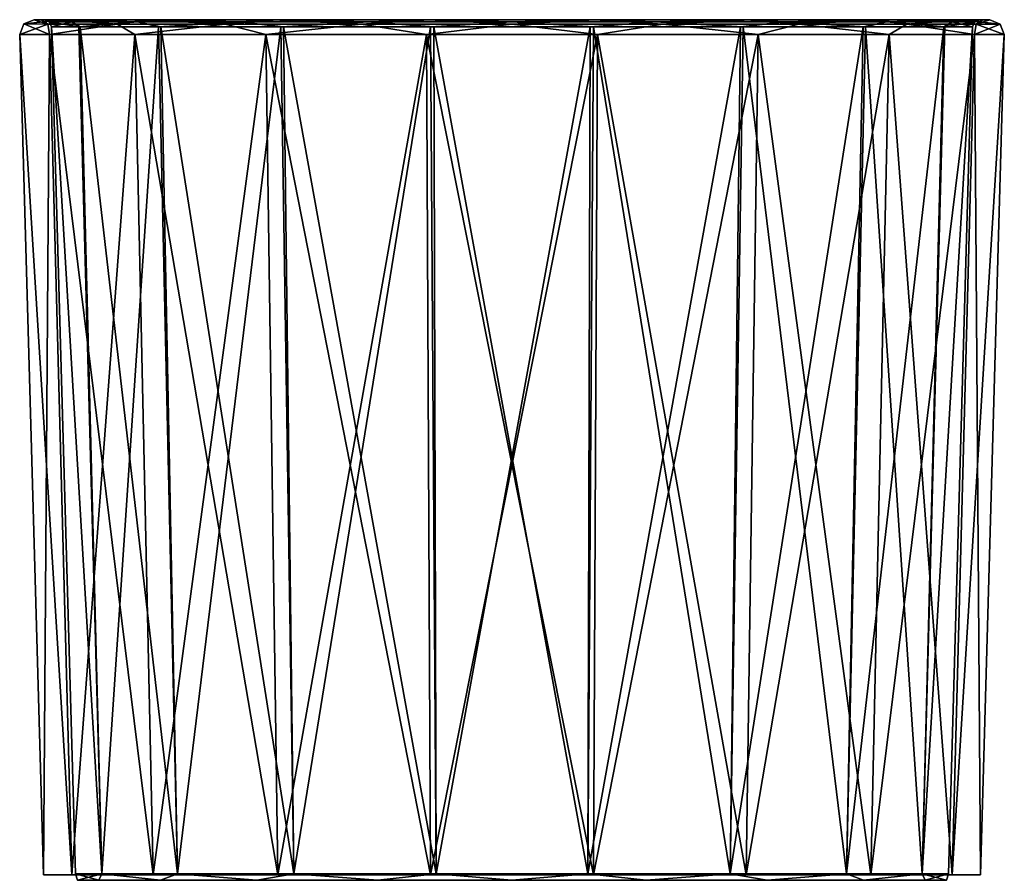
# Model space of a CAD drawing. Units: millimetres. Extents: x -10 to 94, y -21 to 76.
# Drawn here: x 26 to 94, y 17 to 76 of the extents above; entities that cross this region are included whole.
import ezdxf

# ---------------------------------------------------------------- set-up
doc = ezdxf.new("R2010")
doc.units = ezdxf.units.MM
doc.header["$LTSCALE"] = 65.185185
for name, color, linetype in [('10', 7, 'CONTINUOUS'), ('11', 7, 'CONTINUOUS'), ('12', 7, 'CONTINUOUS'), ('13', 7, 'CONTINUOUS'), ('14', 7, 'CONTINUOUS'), ('15', 7, 'CONTINUOUS'), ('16', 7, 'CONTINUOUS'), ('17', 7, 'CONTINUOUS'), ('18', 7, 'CONTINUOUS'), ('8', 7, 'CONTINUOUS'), ('9', 7, 'CONTINUOUS')]:
    doc.layers.add(name, color=color, linetype=linetype)

msp = doc.modelspace()

# ---------------------------------------------------------------- linework, layer by layer
at = {"layer": '10', "linetype": 'Continuous'}
for points in [[(28.422, 75.897, -10.419), (26.782, 75.907), (29.483, 76.2, -11.296), (28.422, 75.897, -10.419)], [(27.489, 76.2), (29.483, 76.2, -11.296), (26.782, 75.907), (27.489, 76.2)], [(33.211, 75.897, -19.819), (28.422, 75.897, -10.419), (29.483, 76.2, -11.296), (33.211, 75.897, -19.819)], [(35.211, 76.2, -21.213), (33.211, 75.897, -19.819), (29.483, 76.2, -11.296), (35.211, 76.2, -21.213)], [(40.671, 75.897, -27.278), (33.211, 75.897, -19.819), (35.211, 76.2, -21.213), (40.671, 75.897, -27.278)], [(43.993, 76.2, -28.581), (40.671, 75.897, -27.278), (35.211, 76.2, -21.213), (43.993, 76.2, -28.581)], [(50.07, 75.897, -32.067), (40.671, 75.897, -27.278), (43.993, 76.2, -28.581), (50.07, 75.897, -32.067)], [(54.747, 76.2, -32.497), (50.07, 75.897, -32.067), (43.993, 76.2, -28.581), (54.747, 76.2, -32.497)], [(60.489, 75.897, -33.717), (50.07, 75.897, -32.067), (54.747, 76.2, -32.497), (60.489, 75.897, -33.717)], [(66.202, 76.2, -32.502), (60.489, 75.897, -33.717), (54.747, 76.2, -32.497), (66.202, 76.2, -32.502)], [(70.909, 75.897, -32.067), (60.489, 75.897, -33.717), (66.202, 76.2, -32.502), (70.909, 75.897, -32.067)], [(76.962, 76.2, -28.595), (70.909, 75.897, -32.067), (66.202, 76.2, -32.502), (76.962, 76.2, -28.595)], [(80.308, 75.897, -27.278), (70.909, 75.897, -32.067), (76.962, 76.2, -28.595), (80.308, 75.897, -27.278)], [(85.742, 76.2, -21.244), (80.308, 75.897, -27.278), (76.962, 76.2, -28.595), (85.742, 76.2, -21.244)], [(87.767, 75.897, -19.819), (80.308, 75.897, -27.278), (85.742, 76.2, -21.244), (87.767, 75.897, -19.819)], [(91.486, 76.2, -11.323), (87.767, 75.897, -19.819), (85.742, 76.2, -21.244), (91.486, 76.2, -11.323)], [(92.557, 75.897, -10.419), (87.767, 75.897, -19.819), (91.486, 76.2, -11.323), (92.557, 75.897, -10.419)], [(92.985, 76.2, -5.747), (92.557, 75.897, -10.419), (91.486, 76.2, -11.323), (92.985, 76.2, -5.747)], [(93.49, 76.2), (92.557, 75.897, -10.419), (92.985, 76.2, -5.747), (93.49, 76.2)], [(92.557, 75.897, -10.419), (93.49, 76.2), (94.207, 75.897), (92.557, 75.897, -10.419)], [(28.422, 75.897, -10.419), (26.489, 75.172), (26.782, 75.907), (28.422, 75.897, -10.419)], [(28.54, 75.172, -11.629), (26.489, 75.172), (28.422, 75.897, -10.419), (28.54, 75.172, -11.629)], [(33.211, 75.897, -19.819), (28.54, 75.172, -11.629), (28.422, 75.897, -10.419), (33.211, 75.897, -19.819)], [(34.444, 75.172, -21.855), (28.54, 75.172, -11.629), (33.211, 75.897, -19.819), (34.444, 75.172, -21.855)], [(40.671, 75.897, -27.278), (34.444, 75.172, -21.855), (33.211, 75.897, -19.819), (40.671, 75.897, -27.278)], [(43.489, 75.172, -29.445), (34.444, 75.172, -21.855), (40.671, 75.897, -27.278), (43.489, 75.172, -29.445)], [(50.07, 75.897, -32.067), (43.489, 75.172, -29.445), (40.671, 75.897, -27.278), (50.07, 75.897, -32.067)], [(54.585, 75.172, -33.483), (43.489, 75.172, -29.445), (50.07, 75.897, -32.067), (54.585, 75.172, -33.483)], [(60.489, 75.897, -33.717), (54.585, 75.172, -33.483), (50.07, 75.897, -32.067), (60.489, 75.897, -33.717)], [(66.393, 75.172, -33.483), (54.585, 75.172, -33.483), (60.489, 75.897, -33.717), (66.393, 75.172, -33.483)], [(70.909, 75.897, -32.067), (66.393, 75.172, -33.483), (60.489, 75.897, -33.717), (70.909, 75.897, -32.067)], [(77.489, 75.172, -29.445), (66.393, 75.172, -33.483), (70.909, 75.897, -32.067), (77.489, 75.172, -29.445)], [(80.308, 75.897, -27.278), (77.489, 75.172, -29.445), (70.909, 75.897, -32.067), (80.308, 75.897, -27.278)], [(86.535, 75.172, -21.855), (77.489, 75.172, -29.445), (80.308, 75.897, -27.278), (86.535, 75.172, -21.855)], [(87.767, 75.897, -19.819), (86.535, 75.172, -21.855), (80.308, 75.897, -27.278), (87.767, 75.897, -19.819)], [(92.439, 75.172, -11.629), (86.535, 75.172, -21.855), (87.767, 75.897, -19.819), (92.439, 75.172, -11.629)], [(92.557, 75.897, -10.419), (92.439, 75.172, -11.629), (87.767, 75.897, -19.819), (92.557, 75.897, -10.419)], [(94.489, 75.172), (92.439, 75.172, -11.629), (94.207, 75.897), (94.489, 75.172)], [(94.207, 75.897), (92.439, 75.172, -11.629), (92.557, 75.897, -10.419), (94.207, 75.897)]]:
    msp.add_3dface(points, dxfattribs=at)
at = {"layer": '11', "linetype": 'Continuous'}
for points in [[(27.489, 76.2), (26.782, 75.907), (28.422, 75.897, 10.419), (27.489, 76.2)], [(27.489, 76.2), (28.422, 75.897, 10.419), (27.993, 76.2, 5.747), (27.489, 76.2)], [(27.993, 76.2, 5.747), (28.422, 75.897, 10.419), (29.493, 76.2, 11.323), (27.993, 76.2, 5.747)], [(28.422, 75.897, 10.419), (33.211, 75.897, 19.819), (29.493, 76.2, 11.323), (28.422, 75.897, 10.419)], [(29.493, 76.2, 11.323), (33.211, 75.897, 19.819), (35.237, 76.2, 21.244), (29.493, 76.2, 11.323)], [(33.211, 75.897, 19.819), (40.671, 75.897, 27.278), (35.237, 76.2, 21.244), (33.211, 75.897, 19.819)], [(35.237, 76.2, 21.244), (40.671, 75.897, 27.278), (44.017, 76.2, 28.595), (35.237, 76.2, 21.244)], [(40.671, 75.897, 27.278), (50.07, 75.897, 32.067), (44.017, 76.2, 28.595), (40.671, 75.897, 27.278)], [(44.017, 76.2, 28.595), (50.07, 75.897, 32.067), (54.776, 76.2, 32.502), (44.017, 76.2, 28.595)], [(50.07, 75.897, 32.067), (60.489, 75.897, 33.717), (54.776, 76.2, 32.502), (50.07, 75.897, 32.067)], [(54.776, 76.2, 32.502), (60.489, 75.897, 33.717), (66.232, 76.2, 32.497), (54.776, 76.2, 32.502)], [(60.489, 75.897, 33.717), (70.909, 75.897, 32.067), (66.232, 76.2, 32.497), (60.489, 75.897, 33.717)], [(66.232, 76.2, 32.497), (70.909, 75.897, 32.067), (76.986, 76.2, 28.581), (66.232, 76.2, 32.497)], [(70.909, 75.897, 32.067), (80.308, 75.897, 27.278), (76.986, 76.2, 28.581), (70.909, 75.897, 32.067)], [(76.986, 76.2, 28.581), (80.308, 75.897, 27.278), (85.768, 76.2, 21.213), (76.986, 76.2, 28.581)], [(80.308, 75.897, 27.278), (87.767, 75.897, 19.819), (85.768, 76.2, 21.213), (80.308, 75.897, 27.278)], [(85.768, 76.2, 21.213), (87.767, 75.897, 19.819), (91.496, 76.2, 11.296), (85.768, 76.2, 21.213)], [(87.767, 75.897, 19.819), (92.557, 75.897, 10.419), (91.496, 76.2, 11.296), (87.767, 75.897, 19.819)], [(92.557, 75.897, 10.419), (94.207, 75.897), (91.496, 76.2, 11.296), (92.557, 75.897, 10.419)], [(94.207, 75.897), (93.49, 76.2), (91.496, 76.2, 11.296), (94.207, 75.897)], [(26.489, 75.172), (28.54, 75.172, 11.629), (26.782, 75.907), (26.489, 75.172)], [(26.782, 75.907), (28.54, 75.172, 11.629), (28.422, 75.897, 10.419), (26.782, 75.907)], [(28.54, 75.172, 11.629), (33.211, 75.897, 19.819), (28.422, 75.897, 10.419), (28.54, 75.172, 11.629)], [(28.54, 75.172, 11.629), (34.444, 75.172, 21.855), (33.211, 75.897, 19.819), (28.54, 75.172, 11.629)], [(34.444, 75.172, 21.855), (40.671, 75.897, 27.278), (33.211, 75.897, 19.819), (34.444, 75.172, 21.855)], [(34.444, 75.172, 21.855), (43.489, 75.172, 29.445), (40.671, 75.897, 27.278), (34.444, 75.172, 21.855)], [(43.489, 75.172, 29.445), (50.07, 75.897, 32.067), (40.671, 75.897, 27.278), (43.489, 75.172, 29.445)], [(43.489, 75.172, 29.445), (54.585, 75.172, 33.483), (50.07, 75.897, 32.067), (43.489, 75.172, 29.445)], [(54.585, 75.172, 33.483), (60.489, 75.897, 33.717), (50.07, 75.897, 32.067), (54.585, 75.172, 33.483)], [(54.585, 75.172, 33.483), (66.393, 75.172, 33.483), (60.489, 75.897, 33.717), (54.585, 75.172, 33.483)], [(66.393, 75.172, 33.483), (70.909, 75.897, 32.067), (60.489, 75.897, 33.717), (66.393, 75.172, 33.483)], [(66.393, 75.172, 33.483), (77.489, 75.172, 29.445), (70.909, 75.897, 32.067), (66.393, 75.172, 33.483)], [(77.489, 75.172, 29.445), (80.308, 75.897, 27.278), (70.909, 75.897, 32.067), (77.489, 75.172, 29.445)], [(77.489, 75.172, 29.445), (86.535, 75.172, 21.855), (80.308, 75.897, 27.278), (77.489, 75.172, 29.445)], [(86.535, 75.172, 21.855), (87.767, 75.897, 19.819), (80.308, 75.897, 27.278), (86.535, 75.172, 21.855)], [(86.535, 75.172, 21.855), (92.439, 75.172, 11.629), (87.767, 75.897, 19.819), (86.535, 75.172, 21.855)], [(92.439, 75.172, 11.629), (92.557, 75.897, 10.419), (87.767, 75.897, 19.819), (92.439, 75.172, 11.629)], [(92.439, 75.172, 11.629), (94.489, 75.172), (92.557, 75.897, 10.419), (92.439, 75.172, 11.629)], [(94.489, 75.172), (94.207, 75.897), (92.557, 75.897, 10.419), (94.489, 75.172)]]:
    msp.add_3dface(points, dxfattribs=at)
at = {"layer": '12', "linetype": 'Continuous'}
for points in [[(29.483, 76.2, -11.296), (27.489, 76.2), (30.129, 76.2, -11.064), (29.483, 76.2, -11.296)], [(27.489, 76.2), (27.993, 76.2, 5.747), (28.175, 76.2), (27.489, 76.2)], [(30.129, 76.2, -11.064), (27.489, 76.2), (28.175, 76.2), (30.129, 76.2, -11.064)], [(27.993, 76.2, 5.747), (29.493, 76.2, 11.323), (30.194, 76.2, 11.243), (27.993, 76.2, 5.747)], [(28.176, 76.2, 0.219), (27.993, 76.2, 5.747), (30.194, 76.2, 11.243), (28.176, 76.2, 0.219)], [(27.993, 76.2, 5.747), (28.176, 76.2, 0.219), (28.175, 76.2, 0.11), (27.993, 76.2, 5.747)], [(28.175, 76.2), (27.993, 76.2, 5.747), (28.175, 76.2, 0.11), (28.175, 76.2)], [(35.211, 76.2, -21.213), (29.483, 76.2, -11.296), (35.731, 76.2, -20.766), (35.211, 76.2, -21.213)], [(35.731, 76.2, -20.766), (29.483, 76.2, -11.296), (30.129, 76.2, -11.064), (35.731, 76.2, -20.766)], [(29.493, 76.2, 11.323), (35.237, 76.2, 21.244), (35.846, 76.2, 20.902), (29.493, 76.2, 11.323)], [(30.194, 76.2, 11.243), (29.493, 76.2, 11.323), (35.846, 76.2, 20.902), (30.194, 76.2, 11.243)], [(43.993, 76.2, -28.581), (35.211, 76.2, -21.213), (44.296, 76.2, -27.964), (43.993, 76.2, -28.581)], [(44.296, 76.2, -27.964), (35.211, 76.2, -21.213), (35.731, 76.2, -20.766), (44.296, 76.2, -27.964)], [(35.237, 76.2, 21.244), (44.017, 76.2, 28.595), (44.461, 76.2, 28.059), (35.237, 76.2, 21.244)], [(35.846, 76.2, 20.902), (35.237, 76.2, 21.244), (44.461, 76.2, 28.059), (35.846, 76.2, 20.902)], [(54.747, 76.2, -32.497), (43.993, 76.2, -28.581), (54.799, 76.2, -31.809), (54.747, 76.2, -32.497)], [(54.799, 76.2, -31.809), (43.993, 76.2, -28.581), (44.296, 76.2, -27.964), (54.799, 76.2, -31.809)], [(44.017, 76.2, 28.595), (54.776, 76.2, 32.502), (54.985, 76.2, 31.842), (44.017, 76.2, 28.595)], [(44.461, 76.2, 28.059), (44.017, 76.2, 28.595), (54.985, 76.2, 31.842), (44.461, 76.2, 28.059)], [(66.202, 76.2, -32.502), (54.747, 76.2, -32.497), (65.994, 76.2, -31.842), (66.202, 76.2, -32.502)], [(65.994, 76.2, -31.842), (54.747, 76.2, -32.497), (54.799, 76.2, -31.809), (65.994, 76.2, -31.842)], [(54.776, 76.2, 32.502), (66.232, 76.2, 32.497), (54.985, 76.2, 31.842), (54.776, 76.2, 32.502)], [(54.985, 76.2, 31.842), (66.232, 76.2, 32.497), (66.179, 76.2, 31.809), (54.985, 76.2, 31.842)], [(76.962, 76.2, -28.595), (66.202, 76.2, -32.502), (65.994, 76.2, -31.842), (76.962, 76.2, -28.595)], [(76.518, 76.2, -28.059), (76.962, 76.2, -28.595), (65.994, 76.2, -31.842), (76.518, 76.2, -28.059)], [(66.232, 76.2, 32.497), (76.986, 76.2, 28.581), (66.179, 76.2, 31.809), (66.232, 76.2, 32.497)], [(66.179, 76.2, 31.809), (76.986, 76.2, 28.581), (76.683, 76.2, 27.964), (66.179, 76.2, 31.809)], [(85.742, 76.2, -21.244), (76.962, 76.2, -28.595), (76.518, 76.2, -28.059), (85.742, 76.2, -21.244)], [(85.133, 76.2, -20.902), (85.742, 76.2, -21.244), (76.518, 76.2, -28.059), (85.133, 76.2, -20.902)], [(76.986, 76.2, 28.581), (85.768, 76.2, 21.213), (76.683, 76.2, 27.964), (76.986, 76.2, 28.581)], [(76.683, 76.2, 27.964), (85.768, 76.2, 21.213), (85.248, 76.2, 20.766), (76.683, 76.2, 27.964)], [(91.486, 76.2, -11.323), (85.742, 76.2, -21.244), (85.133, 76.2, -20.902), (91.486, 76.2, -11.323)], [(90.784, 76.2, -11.243), (91.486, 76.2, -11.323), (85.133, 76.2, -20.902), (90.784, 76.2, -11.243)], [(85.768, 76.2, 21.213), (91.496, 76.2, 11.296), (85.248, 76.2, 20.766), (85.768, 76.2, 21.213)], [(85.248, 76.2, 20.766), (91.496, 76.2, 11.296), (90.85, 76.2, 11.064), (85.248, 76.2, 20.766)], [(92.985, 76.2, -5.747), (91.486, 76.2, -11.323), (90.784, 76.2, -11.243), (92.985, 76.2, -5.747)], [(92.803, 76.2, -0.219), (92.985, 76.2, -5.747), (90.784, 76.2, -11.243), (92.803, 76.2, -0.219)], [(91.496, 76.2, 11.296), (93.49, 76.2), (90.85, 76.2, 11.064), (91.496, 76.2, 11.296)], [(90.85, 76.2, 11.064), (93.49, 76.2), (92.804, 76.2), (90.85, 76.2, 11.064)], [(92.804, 76.2, -0.11), (92.985, 76.2, -5.747), (92.803, 76.2, -0.219), (92.804, 76.2, -0.11)], [(93.49, 76.2), (92.985, 76.2, -5.747), (92.804, 76.2), (93.49, 76.2)], [(92.804, 76.2), (92.985, 76.2, -5.747), (92.804, 76.2, -0.11), (92.804, 76.2)]]:
    msp.add_3dface(points, dxfattribs=at)
at = {"layer": '13', "linetype": 'Continuous'}
for points in [[(28.175, 76.2, 0.11), (28.176, 76.2, 0.219), (28.524, 76.059), (28.175, 76.2, 0.11)], [(28.175, 76.2), (28.175, 76.2, 0.11), (28.524, 76.059), (28.175, 76.2)], [(28.176, 76.2, 0.219), (30.194, 76.2, 11.243), (30.088, 76.059, 9.878), (28.176, 76.2, 0.219)], [(28.524, 76.059), (28.176, 76.2, 0.219), (30.088, 76.059, 9.878), (28.524, 76.059)], [(30.088, 76.059, 9.878), (30.194, 76.2, 11.243), (34.628, 76.059, 18.789), (30.088, 76.059, 9.878)], [(30.194, 76.2, 11.243), (35.846, 76.2, 20.902), (34.628, 76.059, 18.789), (30.194, 76.2, 11.243)], [(34.628, 76.059, 18.789), (35.846, 76.2, 20.902), (41.7, 76.059, 25.861), (34.628, 76.059, 18.789)], [(35.846, 76.2, 20.902), (44.461, 76.2, 28.059), (41.7, 76.059, 25.861), (35.846, 76.2, 20.902)], [(41.7, 76.059, 25.861), (44.461, 76.2, 28.059), (50.611, 76.059, 30.401), (41.7, 76.059, 25.861)], [(44.461, 76.2, 28.059), (54.985, 76.2, 31.842), (50.611, 76.059, 30.401), (44.461, 76.2, 28.059)], [(50.611, 76.059, 30.401), (54.985, 76.2, 31.842), (60.489, 76.059, 31.966), (50.611, 76.059, 30.401)], [(54.985, 76.2, 31.842), (66.179, 76.2, 31.809), (60.489, 76.059, 31.966), (54.985, 76.2, 31.842)], [(60.489, 76.059, 31.966), (66.179, 76.2, 31.809), (70.367, 76.059, 30.401), (60.489, 76.059, 31.966)], [(66.179, 76.2, 31.809), (76.683, 76.2, 27.964), (70.367, 76.059, 30.401), (66.179, 76.2, 31.809)], [(70.367, 76.059, 30.401), (76.683, 76.2, 27.964), (79.278, 76.059, 25.861), (70.367, 76.059, 30.401)], [(76.683, 76.2, 27.964), (85.248, 76.2, 20.766), (79.278, 76.059, 25.861), (76.683, 76.2, 27.964)], [(79.278, 76.059, 25.861), (85.248, 76.2, 20.766), (86.35, 76.059, 18.789), (79.278, 76.059, 25.861)], [(85.248, 76.2, 20.766), (90.85, 76.2, 11.064), (86.35, 76.059, 18.789), (85.248, 76.2, 20.766)], [(86.35, 76.059, 18.789), (90.85, 76.2, 11.064), (90.891, 76.059, 9.878), (86.35, 76.059, 18.789)], [(90.85, 76.2, 11.064), (92.804, 76.2), (90.891, 76.059, 9.878), (90.85, 76.2, 11.064)], [(90.891, 76.059, 9.878), (92.804, 76.2), (92.455, 76.059), (90.891, 76.059, 9.878)], [(28.524, 76.059), (30.088, 76.059, 9.878), (28.675, 75.714), (28.524, 76.059)], [(28.675, 75.714), (30.088, 76.059, 9.878), (28.675, 75.714, 0.108), (28.675, 75.714)], [(28.675, 75.714, 0.108), (30.088, 76.059, 9.878), (28.676, 75.714, 0.216), (28.675, 75.714, 0.108)], [(28.676, 75.714, 0.216), (30.088, 76.059, 9.878), (30.66, 75.714, 11.061), (28.676, 75.714, 0.216)], [(30.088, 76.059, 9.878), (34.628, 76.059, 18.789), (30.66, 75.714, 11.061), (30.088, 76.059, 9.878)], [(30.66, 75.714, 11.061), (34.628, 76.059, 18.789), (36.226, 75.714, 20.578), (30.66, 75.714, 11.061)], [(34.628, 76.059, 18.789), (41.7, 76.059, 25.861), (36.226, 75.714, 20.578), (34.628, 76.059, 18.789)], [(36.226, 75.714, 20.578), (41.7, 76.059, 25.861), (44.707, 75.714, 27.624), (36.226, 75.714, 20.578)], [(41.7, 76.059, 25.861), (50.611, 76.059, 30.401), (44.707, 75.714, 27.624), (41.7, 76.059, 25.861)], [(44.707, 75.714, 27.624), (50.611, 76.059, 30.401), (55.083, 75.714, 31.352), (44.707, 75.714, 27.624)], [(50.611, 76.059, 30.401), (60.489, 76.059, 31.966), (55.083, 75.714, 31.352), (50.611, 76.059, 30.401)], [(55.083, 75.714, 31.352), (60.489, 76.059, 31.966), (66.108, 75.714, 31.314), (55.083, 75.714, 31.352)], [(60.489, 76.059, 31.966), (70.367, 76.059, 30.401), (66.108, 75.714, 31.314), (60.489, 76.059, 31.966)], [(66.108, 75.714, 31.314), (70.367, 76.059, 30.401), (76.459, 75.714, 27.516), (66.108, 75.714, 31.314)], [(70.367, 76.059, 30.401), (79.278, 76.059, 25.861), (76.459, 75.714, 27.516), (70.367, 76.059, 30.401)], [(76.459, 75.714, 27.516), (79.278, 76.059, 25.861), (84.892, 75.714, 20.413), (76.459, 75.714, 27.516)], [(79.278, 76.059, 25.861), (86.35, 76.059, 18.789), (84.892, 75.714, 20.413), (79.278, 76.059, 25.861)], [(84.892, 75.714, 20.413), (86.35, 76.059, 18.789), (90.393, 75.714, 10.859), (84.892, 75.714, 20.413)], [(86.35, 76.059, 18.789), (90.891, 76.059, 9.878), (90.393, 75.714, 10.859), (86.35, 76.059, 18.789)], [(90.891, 76.059, 9.878), (92.455, 76.059), (90.393, 75.714, 10.859), (90.891, 76.059, 9.878)], [(90.393, 75.714, 10.859), (92.455, 76.059), (92.304, 75.714), (90.393, 75.714, 10.859)]]:
    msp.add_3dface(points, dxfattribs=at)
at = {"layer": '14', "linetype": 'Continuous'}
for points in [[(30.129, 76.2, -11.064), (28.175, 76.2), (30.088, 76.059, -9.878), (30.129, 76.2, -11.064)], [(28.175, 76.2), (28.524, 76.059), (30.088, 76.059, -9.878), (28.175, 76.2)], [(34.628, 76.059, -18.789), (30.129, 76.2, -11.064), (30.088, 76.059, -9.878), (34.628, 76.059, -18.789)], [(35.731, 76.2, -20.766), (30.129, 76.2, -11.064), (34.628, 76.059, -18.789), (35.731, 76.2, -20.766)], [(41.7, 76.059, -25.861), (35.731, 76.2, -20.766), (34.628, 76.059, -18.789), (41.7, 76.059, -25.861)], [(44.296, 76.2, -27.964), (35.731, 76.2, -20.766), (41.7, 76.059, -25.861), (44.296, 76.2, -27.964)], [(50.611, 76.059, -30.401), (44.296, 76.2, -27.964), (41.7, 76.059, -25.861), (50.611, 76.059, -30.401)], [(54.799, 76.2, -31.809), (44.296, 76.2, -27.964), (50.611, 76.059, -30.401), (54.799, 76.2, -31.809)], [(60.489, 76.059, -31.966), (54.799, 76.2, -31.809), (50.611, 76.059, -30.401), (60.489, 76.059, -31.966)], [(65.994, 76.2, -31.842), (54.799, 76.2, -31.809), (60.489, 76.059, -31.966), (65.994, 76.2, -31.842)], [(70.367, 76.059, -30.401), (65.994, 76.2, -31.842), (60.489, 76.059, -31.966), (70.367, 76.059, -30.401)], [(76.518, 76.2, -28.059), (65.994, 76.2, -31.842), (70.367, 76.059, -30.401), (76.518, 76.2, -28.059)], [(79.278, 76.059, -25.861), (76.518, 76.2, -28.059), (70.367, 76.059, -30.401), (79.278, 76.059, -25.861)], [(85.133, 76.2, -20.902), (76.518, 76.2, -28.059), (79.278, 76.059, -25.861), (85.133, 76.2, -20.902)], [(86.35, 76.059, -18.789), (85.133, 76.2, -20.902), (79.278, 76.059, -25.861), (86.35, 76.059, -18.789)], [(90.784, 76.2, -11.243), (85.133, 76.2, -20.902), (86.35, 76.059, -18.789), (90.784, 76.2, -11.243)], [(90.891, 76.059, -9.878), (90.784, 76.2, -11.243), (86.35, 76.059, -18.789), (90.891, 76.059, -9.878)], [(92.803, 76.2, -0.219), (90.784, 76.2, -11.243), (90.891, 76.059, -9.878), (92.803, 76.2, -0.219)], [(92.455, 76.059), (92.803, 76.2, -0.219), (90.891, 76.059, -9.878), (92.455, 76.059)], [(92.804, 76.2), (92.804, 76.2, -0.11), (92.455, 76.059), (92.804, 76.2)], [(92.804, 76.2, -0.11), (92.803, 76.2, -0.219), (92.455, 76.059), (92.804, 76.2, -0.11)], [(28.524, 76.059), (28.675, 75.714), (30.585, 75.714, -10.859), (28.524, 76.059)], [(30.088, 76.059, -9.878), (28.524, 76.059), (30.585, 75.714, -10.859), (30.088, 76.059, -9.878)], [(34.628, 76.059, -18.789), (30.088, 76.059, -9.878), (30.585, 75.714, -10.859), (34.628, 76.059, -18.789)], [(36.087, 75.714, -20.413), (34.628, 76.059, -18.789), (30.585, 75.714, -10.859), (36.087, 75.714, -20.413)], [(41.7, 76.059, -25.861), (34.628, 76.059, -18.789), (36.087, 75.714, -20.413), (41.7, 76.059, -25.861)], [(44.52, 75.714, -27.516), (41.7, 76.059, -25.861), (36.087, 75.714, -20.413), (44.52, 75.714, -27.516)], [(50.611, 76.059, -30.401), (41.7, 76.059, -25.861), (44.52, 75.714, -27.516), (50.611, 76.059, -30.401)], [(54.87, 75.714, -31.314), (50.611, 76.059, -30.401), (44.52, 75.714, -27.516), (54.87, 75.714, -31.314)], [(60.489, 76.059, -31.966), (50.611, 76.059, -30.401), (54.87, 75.714, -31.314), (60.489, 76.059, -31.966)], [(65.896, 75.714, -31.352), (60.489, 76.059, -31.966), (54.87, 75.714, -31.314), (65.896, 75.714, -31.352)], [(70.367, 76.059, -30.401), (60.489, 76.059, -31.966), (65.896, 75.714, -31.352), (70.367, 76.059, -30.401)], [(76.272, 75.714, -27.624), (70.367, 76.059, -30.401), (65.896, 75.714, -31.352), (76.272, 75.714, -27.624)], [(79.278, 76.059, -25.861), (70.367, 76.059, -30.401), (76.272, 75.714, -27.624), (79.278, 76.059, -25.861)], [(84.752, 75.714, -20.578), (79.278, 76.059, -25.861), (76.272, 75.714, -27.624), (84.752, 75.714, -20.578)], [(86.35, 76.059, -18.789), (79.278, 76.059, -25.861), (84.752, 75.714, -20.578), (86.35, 76.059, -18.789)], [(90.319, 75.714, -11.061), (86.35, 76.059, -18.789), (84.752, 75.714, -20.578), (90.319, 75.714, -11.061)], [(90.891, 76.059, -9.878), (86.35, 76.059, -18.789), (90.319, 75.714, -11.061), (90.891, 76.059, -9.878)], [(92.303, 75.714, -0.216), (90.891, 76.059, -9.878), (90.319, 75.714, -11.061), (92.303, 75.714, -0.216)], [(92.304, 75.714), (92.455, 76.059), (90.891, 76.059, -9.878), (92.304, 75.714)], [(92.304, 75.714), (90.891, 76.059, -9.878), (92.304, 75.714, -0.108), (92.304, 75.714)], [(92.304, 75.714, -0.108), (90.891, 76.059, -9.878), (92.303, 75.714, -0.216), (92.304, 75.714, -0.108)]]:
    msp.add_3dface(points, dxfattribs=at)
at = {"layer": '15', "linetype": 'Continuous'}
for points in [[(30.585, 75.714, -10.859), (28.675, 75.714), (32.157, 17.205, -10.312), (30.585, 75.714, -10.859)], [(32.157, 17.205, -10.312), (28.675, 75.714), (30.338, 17.205), (32.157, 17.205, -10.312)], [(36.087, 75.714, -20.413), (30.585, 75.714, -10.859), (32.157, 17.205, -10.312), (36.087, 75.714, -20.413)], [(37.392, 17.205, -19.381), (36.087, 75.714, -20.413), (32.157, 17.205, -10.312), (37.392, 17.205, -19.381)], [(44.52, 75.714, -27.516), (36.087, 75.714, -20.413), (37.392, 17.205, -19.381), (44.52, 75.714, -27.516)], [(45.414, 17.205, -26.111), (44.52, 75.714, -27.516), (37.392, 17.205, -19.381), (45.414, 17.205, -26.111)], [(54.87, 75.714, -31.314), (44.52, 75.714, -27.516), (45.414, 17.205, -26.111), (54.87, 75.714, -31.314)], [(55.254, 17.205, -29.693), (54.87, 75.714, -31.314), (45.414, 17.205, -26.111), (55.254, 17.205, -29.693)], [(65.896, 75.714, -31.352), (54.87, 75.714, -31.314), (55.254, 17.205, -29.693), (65.896, 75.714, -31.352)], [(65.725, 17.205, -29.693), (65.896, 75.714, -31.352), (55.254, 17.205, -29.693), (65.725, 17.205, -29.693)], [(76.272, 75.714, -27.624), (65.896, 75.714, -31.352), (65.725, 17.205, -29.693), (76.272, 75.714, -27.624)], [(75.565, 17.205, -26.111), (76.272, 75.714, -27.624), (65.725, 17.205, -29.693), (75.565, 17.205, -26.111)], [(84.752, 75.714, -20.578), (76.272, 75.714, -27.624), (75.565, 17.205, -26.111), (84.752, 75.714, -20.578)], [(83.586, 17.205, -19.381), (84.752, 75.714, -20.578), (75.565, 17.205, -26.111), (83.586, 17.205, -19.381)], [(90.319, 75.714, -11.061), (84.752, 75.714, -20.578), (83.586, 17.205, -19.381), (90.319, 75.714, -11.061)], [(88.822, 17.205, -10.312), (90.319, 75.714, -11.061), (83.586, 17.205, -19.381), (88.822, 17.205, -10.312)], [(92.303, 75.714, -0.216), (90.319, 75.714, -11.061), (88.822, 17.205, -10.312), (92.303, 75.714, -0.216)], [(90.64, 17.205), (92.303, 75.714, -0.216), (88.822, 17.205, -10.312), (90.64, 17.205)], [(92.304, 75.714), (92.304, 75.714, -0.108), (90.64, 17.205), (92.304, 75.714)], [(92.304, 75.714, -0.108), (92.303, 75.714, -0.216), (90.64, 17.205), (92.304, 75.714, -0.108)]]:
    msp.add_3dface(points, dxfattribs=at)
at = {"layer": '16', "linetype": 'Continuous'}
for points in [[(28.675, 75.714), (28.675, 75.714, 0.108), (30.338, 17.205), (28.675, 75.714)], [(28.675, 75.714, 0.108), (28.676, 75.714, 0.216), (30.338, 17.205), (28.675, 75.714, 0.108)], [(28.676, 75.714, 0.216), (30.66, 75.714, 11.061), (32.157, 17.205, 10.312), (28.676, 75.714, 0.216)], [(30.338, 17.205), (28.676, 75.714, 0.216), (32.157, 17.205, 10.312), (30.338, 17.205)], [(30.66, 75.714, 11.061), (36.226, 75.714, 20.578), (37.392, 17.205, 19.381), (30.66, 75.714, 11.061)], [(32.157, 17.205, 10.312), (30.66, 75.714, 11.061), (37.392, 17.205, 19.381), (32.157, 17.205, 10.312)], [(36.226, 75.714, 20.578), (44.707, 75.714, 27.624), (45.414, 17.205, 26.111), (36.226, 75.714, 20.578)], [(37.392, 17.205, 19.381), (36.226, 75.714, 20.578), (45.414, 17.205, 26.111), (37.392, 17.205, 19.381)], [(44.707, 75.714, 27.624), (55.083, 75.714, 31.352), (55.254, 17.205, 29.693), (44.707, 75.714, 27.624)], [(45.414, 17.205, 26.111), (44.707, 75.714, 27.624), (55.254, 17.205, 29.693), (45.414, 17.205, 26.111)], [(55.083, 75.714, 31.352), (66.108, 75.714, 31.314), (65.725, 17.205, 29.693), (55.083, 75.714, 31.352)], [(55.254, 17.205, 29.693), (55.083, 75.714, 31.352), (65.725, 17.205, 29.693), (55.254, 17.205, 29.693)], [(65.725, 17.205, 29.693), (66.108, 75.714, 31.314), (75.565, 17.205, 26.111), (65.725, 17.205, 29.693)], [(66.108, 75.714, 31.314), (76.459, 75.714, 27.516), (75.565, 17.205, 26.111), (66.108, 75.714, 31.314)], [(75.565, 17.205, 26.111), (76.459, 75.714, 27.516), (83.586, 17.205, 19.381), (75.565, 17.205, 26.111)], [(76.459, 75.714, 27.516), (84.892, 75.714, 20.413), (83.586, 17.205, 19.381), (76.459, 75.714, 27.516)], [(83.586, 17.205, 19.381), (84.892, 75.714, 20.413), (88.822, 17.205, 10.312), (83.586, 17.205, 19.381)], [(84.892, 75.714, 20.413), (90.393, 75.714, 10.859), (88.822, 17.205, 10.312), (84.892, 75.714, 20.413)], [(90.393, 75.714, 10.859), (92.304, 75.714), (88.822, 17.205, 10.312), (90.393, 75.714, 10.859)], [(92.304, 75.714), (90.64, 17.205), (88.822, 17.205, 10.312), (92.304, 75.714)]]:
    msp.add_3dface(points, dxfattribs=at)
at = {"layer": '17', "linetype": 'Continuous'}
for points in [[(30.338, 17.205), (32.157, 17.205, 10.312), (30.491, 16.758), (30.338, 17.205)], [(30.491, 16.758), (32.157, 17.205, 10.312), (31.959, 16.758, 9.27), (30.491, 16.758)], [(31.959, 16.758, 9.27), (32.157, 17.205, 10.312), (36.22, 16.758, 17.633), (31.959, 16.758, 9.27)], [(32.157, 17.205, 10.312), (37.392, 17.205, 19.381), (36.22, 16.758, 17.633), (32.157, 17.205, 10.312)], [(36.22, 16.758, 17.633), (37.392, 17.205, 19.381), (42.857, 16.758, 24.269), (36.22, 16.758, 17.633)], [(37.392, 17.205, 19.381), (45.414, 17.205, 26.111), (42.857, 16.758, 24.269), (37.392, 17.205, 19.381)], [(42.857, 16.758, 24.269), (45.414, 17.205, 26.111), (51.219, 16.758, 28.53), (42.857, 16.758, 24.269)], [(45.414, 17.205, 26.111), (55.254, 17.205, 29.693), (51.219, 16.758, 28.53), (45.414, 17.205, 26.111)], [(51.219, 16.758, 28.53), (55.254, 17.205, 29.693), (60.489, 16.758, 29.999), (51.219, 16.758, 28.53)], [(55.254, 17.205, 29.693), (65.725, 17.205, 29.693), (60.489, 16.758, 29.999), (55.254, 17.205, 29.693)], [(60.489, 16.758, 29.999), (65.725, 17.205, 29.693), (69.759, 16.758, 28.53), (60.489, 16.758, 29.999)], [(65.725, 17.205, 29.693), (75.565, 17.205, 26.111), (69.759, 16.758, 28.53), (65.725, 17.205, 29.693)], [(69.759, 16.758, 28.53), (75.565, 17.205, 26.111), (78.122, 16.758, 24.269), (69.759, 16.758, 28.53)], [(75.565, 17.205, 26.111), (83.586, 17.205, 19.381), (78.122, 16.758, 24.269), (75.565, 17.205, 26.111)], [(78.122, 16.758, 24.269), (83.586, 17.205, 19.381), (84.759, 16.758, 17.633), (78.122, 16.758, 24.269)], [(83.586, 17.205, 19.381), (88.822, 17.205, 10.312), (84.759, 16.758, 17.633), (83.586, 17.205, 19.381)], [(84.759, 16.758, 17.633), (88.822, 17.205, 10.312), (89.02, 16.758, 9.27), (84.759, 16.758, 17.633)], [(88.822, 17.205, 10.312), (90.64, 17.205), (89.02, 16.758, 9.27), (88.822, 17.205, 10.312)], [(89.02, 16.758, 9.27), (90.64, 17.205), (90.488, 16.758), (89.02, 16.758, 9.27)]]:
    msp.add_3dface(points, dxfattribs=at)
at = {"layer": '18', "linetype": 'Continuous'}
for points in [[(32.157, 17.205, -10.312), (30.338, 17.205), (31.959, 16.758, -9.27), (32.157, 17.205, -10.312)], [(30.338, 17.205), (30.491, 16.758), (31.959, 16.758, -9.27), (30.338, 17.205)], [(36.22, 16.758, -17.633), (32.157, 17.205, -10.312), (31.959, 16.758, -9.27), (36.22, 16.758, -17.633)], [(37.392, 17.205, -19.381), (32.157, 17.205, -10.312), (36.22, 16.758, -17.633), (37.392, 17.205, -19.381)], [(42.857, 16.758, -24.269), (37.392, 17.205, -19.381), (36.22, 16.758, -17.633), (42.857, 16.758, -24.269)], [(45.414, 17.205, -26.111), (37.392, 17.205, -19.381), (42.857, 16.758, -24.269), (45.414, 17.205, -26.111)], [(51.219, 16.758, -28.53), (45.414, 17.205, -26.111), (42.857, 16.758, -24.269), (51.219, 16.758, -28.53)], [(55.254, 17.205, -29.693), (45.414, 17.205, -26.111), (51.219, 16.758, -28.53), (55.254, 17.205, -29.693)], [(60.489, 16.758, -29.999), (55.254, 17.205, -29.693), (51.219, 16.758, -28.53), (60.489, 16.758, -29.999)], [(65.725, 17.205, -29.693), (55.254, 17.205, -29.693), (60.489, 16.758, -29.999), (65.725, 17.205, -29.693)], [(69.759, 16.758, -28.53), (65.725, 17.205, -29.693), (60.489, 16.758, -29.999), (69.759, 16.758, -28.53)], [(75.565, 17.205, -26.111), (65.725, 17.205, -29.693), (69.759, 16.758, -28.53), (75.565, 17.205, -26.111)], [(78.122, 16.758, -24.269), (75.565, 17.205, -26.111), (69.759, 16.758, -28.53), (78.122, 16.758, -24.269)], [(83.586, 17.205, -19.381), (75.565, 17.205, -26.111), (78.122, 16.758, -24.269), (83.586, 17.205, -19.381)], [(84.759, 16.758, -17.633), (83.586, 17.205, -19.381), (78.122, 16.758, -24.269), (84.759, 16.758, -17.633)], [(88.822, 17.205, -10.312), (83.586, 17.205, -19.381), (84.759, 16.758, -17.633), (88.822, 17.205, -10.312)], [(89.02, 16.758, -9.27), (88.822, 17.205, -10.312), (84.759, 16.758, -17.633), (89.02, 16.758, -9.27)], [(90.64, 17.205), (88.822, 17.205, -10.312), (90.488, 16.758), (90.64, 17.205)], [(90.488, 16.758), (88.822, 17.205, -10.312), (89.02, 16.758, -9.27), (90.488, 16.758)]]:
    msp.add_3dface(points, dxfattribs=at)
at = {"layer": '8', "linetype": 'Continuous'}
for points in [[(28.139, 17.143), (30.09, 17.143, 11.064), (26.489, 75.172), (28.139, 17.143)], [(26.489, 75.172), (30.09, 17.143, 11.064), (28.54, 75.172, 11.629), (26.489, 75.172)], [(30.09, 17.143, 11.064), (35.708, 17.143, 20.794), (28.54, 75.172, 11.629), (30.09, 17.143, 11.064)], [(28.54, 75.172, 11.629), (35.708, 17.143, 20.794), (34.444, 75.172, 21.855), (28.54, 75.172, 11.629)], [(35.708, 17.143, 20.794), (44.314, 17.143, 28.016), (34.444, 75.172, 21.855), (35.708, 17.143, 20.794)], [(34.444, 75.172, 21.855), (44.314, 17.143, 28.016), (43.489, 75.172, 29.445), (34.444, 75.172, 21.855)], [(44.314, 17.143, 28.016), (54.872, 17.143, 31.859), (43.489, 75.172, 29.445), (44.314, 17.143, 28.016)], [(43.489, 75.172, 29.445), (54.872, 17.143, 31.859), (54.585, 75.172, 33.483), (43.489, 75.172, 29.445)], [(54.872, 17.143, 31.859), (66.107, 17.143, 31.859), (54.585, 75.172, 33.483), (54.872, 17.143, 31.859)], [(54.585, 75.172, 33.483), (66.107, 17.143, 31.859), (66.393, 75.172, 33.483), (54.585, 75.172, 33.483)], [(66.107, 17.143, 31.859), (76.664, 17.143, 28.016), (66.393, 75.172, 33.483), (66.107, 17.143, 31.859)], [(66.393, 75.172, 33.483), (76.664, 17.143, 28.016), (77.489, 75.172, 29.445), (66.393, 75.172, 33.483)], [(76.664, 17.143, 28.016), (85.271, 17.143, 20.794), (77.489, 75.172, 29.445), (76.664, 17.143, 28.016)], [(77.489, 75.172, 29.445), (85.271, 17.143, 20.794), (86.535, 75.172, 21.855), (77.489, 75.172, 29.445)], [(85.271, 17.143, 20.794), (90.888, 17.143, 11.064), (86.535, 75.172, 21.855), (85.271, 17.143, 20.794)], [(86.535, 75.172, 21.855), (90.888, 17.143, 11.064), (92.439, 75.172, 11.629), (86.535, 75.172, 21.855)], [(90.888, 17.143, 11.064), (92.839, 17.143), (92.439, 75.172, 11.629), (90.888, 17.143, 11.064)], [(92.439, 75.172, 11.629), (92.839, 17.143), (94.489, 75.172), (92.439, 75.172, 11.629)]]:
    msp.add_3dface(points, dxfattribs=at)
at = {"layer": '9', "linetype": 'Continuous'}
for points in [[(28.139, 17.143), (26.489, 75.172), (28.54, 75.172, -11.629), (28.139, 17.143)], [(30.09, 17.143, -11.064), (28.139, 17.143), (28.54, 75.172, -11.629), (30.09, 17.143, -11.064)], [(34.444, 75.172, -21.855), (30.09, 17.143, -11.064), (28.54, 75.172, -11.629), (34.444, 75.172, -21.855)], [(35.708, 17.143, -20.794), (30.09, 17.143, -11.064), (34.444, 75.172, -21.855), (35.708, 17.143, -20.794)], [(43.489, 75.172, -29.445), (35.708, 17.143, -20.794), (34.444, 75.172, -21.855), (43.489, 75.172, -29.445)], [(44.314, 17.143, -28.016), (35.708, 17.143, -20.794), (43.489, 75.172, -29.445), (44.314, 17.143, -28.016)], [(54.585, 75.172, -33.483), (44.314, 17.143, -28.016), (43.489, 75.172, -29.445), (54.585, 75.172, -33.483)], [(54.872, 17.143, -31.859), (44.314, 17.143, -28.016), (54.585, 75.172, -33.483), (54.872, 17.143, -31.859)], [(66.393, 75.172, -33.483), (54.872, 17.143, -31.859), (54.585, 75.172, -33.483), (66.393, 75.172, -33.483)], [(66.107, 17.143, -31.859), (54.872, 17.143, -31.859), (66.393, 75.172, -33.483), (66.107, 17.143, -31.859)], [(76.664, 17.143, -28.016), (66.107, 17.143, -31.859), (77.489, 75.172, -29.445), (76.664, 17.143, -28.016)], [(77.489, 75.172, -29.445), (66.107, 17.143, -31.859), (66.393, 75.172, -33.483), (77.489, 75.172, -29.445)], [(85.271, 17.143, -20.794), (76.664, 17.143, -28.016), (86.535, 75.172, -21.855), (85.271, 17.143, -20.794)], [(86.535, 75.172, -21.855), (76.664, 17.143, -28.016), (77.489, 75.172, -29.445), (86.535, 75.172, -21.855)], [(90.888, 17.143, -11.064), (85.271, 17.143, -20.794), (92.439, 75.172, -11.629), (90.888, 17.143, -11.064)], [(92.439, 75.172, -11.629), (85.271, 17.143, -20.794), (86.535, 75.172, -21.855), (92.439, 75.172, -11.629)], [(92.839, 17.143), (90.888, 17.143, -11.064), (94.489, 75.172), (92.839, 17.143)], [(94.489, 75.172), (90.888, 17.143, -11.064), (92.439, 75.172, -11.629), (94.489, 75.172)]]:
    msp.add_3dface(points, dxfattribs=at)

doc.saveas('drawing.dxf')
